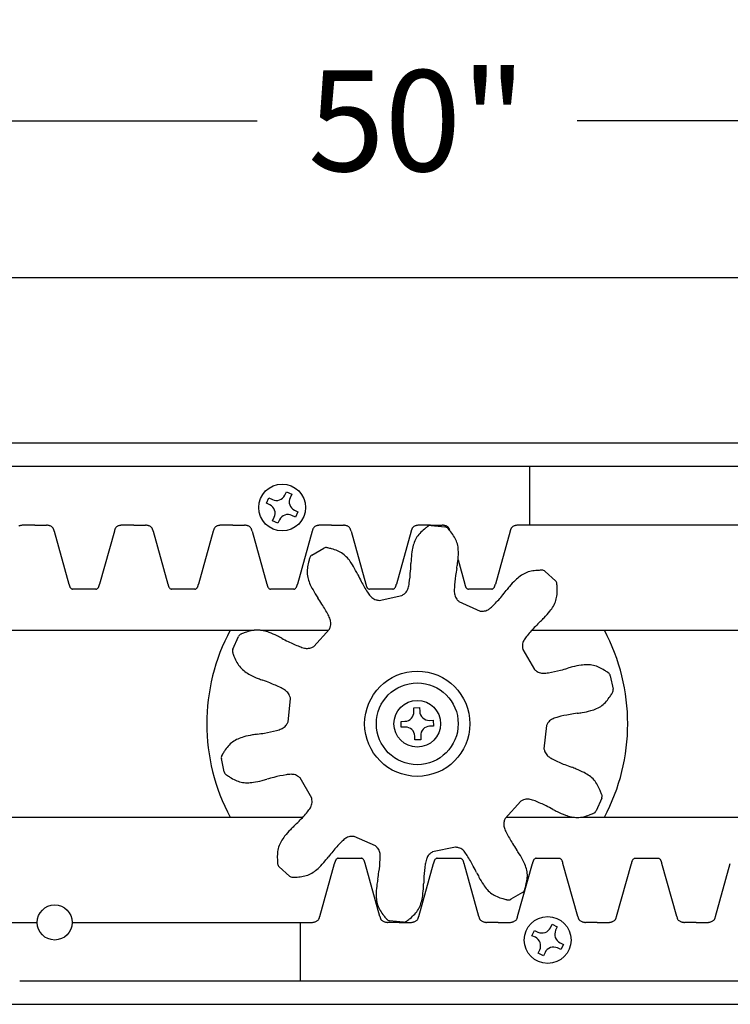
# Model space of a CAD drawing. Units: inches. Extents: x -17.7 to 45.9, y -0.8 to 31.6.
# Drawn here: x 7.2 to 11, y 26.3 to 31.6 of the extents above; entities that cross this region are included whole.
import ezdxf

# ---------------------------------------------------------------- set-up
doc = ezdxf.new("R2010")
doc.units = ezdxf.units.IN
doc.header["$MEASUREMENT"] = 0
doc.dimstyles.get("Standard").update_dxf_attribs({"dimscale": 3, "dimtxt": 0.18, "dimasz": 0.18, "dimexe": 0.18, "dimexo": 0.0625, "dimgap": 0.09, "dimtad": 0, "dimtih": 1, "dimtoh": 1, "dimdec": 4, "dimzin": 0, "dimdsep": 46, "dimlunit": 5, "dimtxsty": 'Standard', "dimblk": 'ARCHTICK', "dimcen": 0.09, "dimadec": 0, "dimazin": 0, "dimtfac": 1, "dimtdec": 4, "dimtofl": 0, "dimtmove": 0, "dimatfit": 3, "dimfxl": 1, "dimtolj": 1, "dimtzin": 0, "dimarcsym": 0})

# ---------------------------------------------------------------- blocks, each defined once
blk = doc.blocks.new('_ArchTick')
at = {"color": 0, "const_width": 0.15}
blk.add_lwpolyline([(-0.5, -0.5), (0.5, 0.5)], dxfattribs=at)
blk = doc.blocks.new('*D58')
at = {"color": 0, "lineweight": -2, "transparency": 16777216}
for p, q in [((-15.6338, 29.5066), (-15.6338, 31.5835)), ((34.3662, 29.5066), (34.3662, 31.5835)), ((-15.6338, 31.0435), (8.5112, 31.0435)), ((34.3662, 31.0435), (10.2212, 31.0435))]:
    blk.add_line(p, q, dxfattribs=at)
at = {"layer": 'Defpoints', "color": 0, "transparency": 16777216}
for p in [(34.3662, 31.0435), (-15.6338, 29.3191), (34.3662, 29.3191)]:
    blk.add_point(p, dxfattribs=at)
at = {"color": 0, "lineweight": -2, "transparency": 16777216, "xscale": 0.5400000000000001, "yscale": 0.5400000000000001, "zscale": 0.5400000000000001, "rotation": 180}
blk.add_blockref('_ArchTick', (-15.6338, 31.0435), dxfattribs=at)
at = {"color": 0, "lineweight": -2, "transparency": 16777216, "xscale": 0.5400000000000001, "yscale": 0.5400000000000001, "zscale": 0.5400000000000001}
blk.add_blockref('_ArchTick', (34.3662, 31.0435), dxfattribs=at)
at = {"color": 0, "transparency": 16777216, "insert": (9.3662, 31.0435), "char_height": 0.54, "attachment_point": 5}
blk.add_mtext('\\A1;50"', dxfattribs=at)
blk = doc.blocks.new('*D59')
at = {"color": 0, "lineweight": -2, "transparency": 16777216}
for p, q in [((-15.6338, 29.5066), (-15.6338, 30.7425)), ((11.7412, 29.5066), (11.7412, 30.7425)), ((-15.6338, 30.2025), (-3.1163, 30.2025)), ((11.7412, 30.2025), (-0.7763, 30.2025))]:
    blk.add_line(p, q, dxfattribs=at)
at = {"layer": 'Defpoints', "color": 0, "transparency": 16777216}
for p in [(-15.6338, 30.2025), (-15.6338, 29.3191), (11.7412, 29.3191)]:
    blk.add_point(p, dxfattribs=at)
at = {"color": 0, "lineweight": -2, "transparency": 16777216, "xscale": 0.5400000000000001, "yscale": 0.5400000000000001, "zscale": 0.5400000000000001, "rotation": 180}
blk.add_blockref('_ArchTick', (-15.6338, 30.2025), dxfattribs=at)
at = {"color": 0, "lineweight": -2, "transparency": 16777216, "xscale": 0.5400000000000001, "yscale": 0.5400000000000001, "zscale": 0.5400000000000001}
blk.add_blockref('_ArchTick', (11.7412, 30.2025), dxfattribs=at)
at = {"color": 0, "transparency": 16777216, "insert": (-1.9463, 30.2025), "char_height": 0.54, "attachment_point": 5}
blk.add_mtext('\\A1;27{\\H1.000000x;\\S3/8;}"', dxfattribs=at)

msp = doc.modelspace()

# ---------------------------------------------------------------- linework, layer by layer
for p, q in [((22.24123, 29.31915), (-3.50877, 29.31915)), ((11.74123, 29.19415), (-3.50877, 29.19415)), ((10.24123, 29.19415), (-3.50877, 29.19415)), ((9.96623, 29.19415), (9.96623, 28.88165)), ((8.65853, 29.0413), (8.66735, 29.0596)), ((8.66735, 29.0596), (8.6955, 29.04603)), ((8.55991, 28.99863), (8.57348, 29.02678)), ((8.57348, 29.02678), (8.59178, 29.01797)), ((8.6955, 29.04603), (8.68668, 29.02773)), ((8.57821, 28.98981), (8.55991, 28.99863)), ((8.71001, 28.96098), (8.72831, 28.95216)), ((8.59273, 28.90477), (8.60154, 28.92306)), ((8.62088, 28.8912), (8.59273, 28.90477)), ((8.6297, 28.9095), (8.62088, 28.8912)), ((8.71474, 28.92401), (8.69645, 28.93283)), ((8.72831, 28.95216), (8.71474, 28.92401)), ((7.322, 28.88165), (7.2595, 28.88165)), ((7.322, 28.88165), (7.3845, 28.88165)), ((7.42568, 28.84919), (7.50473, 28.56575)), ((7.74715, 28.84919), (7.66811, 28.56575)), ((7.85084, 28.88165), (7.78834, 28.88165)), ((7.85084, 28.88165), (7.91334, 28.88165)), ((7.95453, 28.84919), (8.03358, 28.56575)), ((8.276, 28.84919), (8.19695, 28.56575)), ((8.37969, 28.88165), (8.31719, 28.88165)), ((8.37969, 28.88165), (8.44219, 28.88165)), ((8.48338, 28.84919), (8.56242, 28.56575)), ((8.80485, 28.84919), (8.7258, 28.56575)), ((8.90854, 28.88165), (8.84604, 28.88165)), ((8.90854, 28.88165), (8.97104, 28.88165)), ((9.01222, 28.84919), (9.09127, 28.56575)), ((9.33369, 28.84919), (9.25465, 28.56575)), ((9.43738, 28.88165), (9.37488, 28.88165)), ((9.43738, 28.88165), (9.49988, 28.88165)), ((9.44067, 28.87968), (9.51391, 28.87198)), ((9.86254, 28.84919), (9.78349, 28.56575)), ((9.96623, 28.88165), (9.90373, 28.88165)), ((11.45998, 28.88165), (9.96623, 28.88165)), ((8.80309, 28.72089), (8.86687, 28.75771)), ((9.58398, 28.69532), (9.62012, 28.56575)), ((10.04981, 28.63338), (10.10454, 28.5841)), ((7.64892, 28.5379), (7.52392, 28.5379)), ((8.17777, 28.5379), (8.05277, 28.5379)), ((8.70661, 28.5379), (8.58161, 28.5379)), ((9.23546, 28.5379), (9.11046, 28.5379)), ((9.7643, 28.5379), (9.6393, 28.5379)), ((9.16215, 28.47863), (9.28442, 28.50462)), ((9.58876, 28.47263), (9.70296, 28.42179)), ((8.81349, 28.23273), (8.89714, 28.32562)), ((-3.50877, 28.31915), (8.49441, 28.31915)), ((8.38061, 28.21767), (8.41056, 28.28495)), ((8.52849, 28.31915), (8.89131, 28.31915)), ((9.97851, 28.31915), (22.24123, 28.31915)), ((9.93037, 28.21702), (9.99287, 28.10877)), ((10.39785, 28.07607), (10.41317, 28.00404)), ((8.67596, 27.82885), (8.68903, 27.95317)), ((9.34721, 27.9044), (9.37844, 27.90564)), ((9.34802, 27.8841), (9.34721, 27.9044)), ((9.37844, 27.90564), (9.37924, 27.88534)), ((9.27974, 27.83136), (9.30004, 27.83216)), ((9.28098, 27.80013), (9.27974, 27.83136)), ((9.30127, 27.80094), (9.28098, 27.80013)), ((9.43118, 27.83736), (9.45148, 27.83816)), ((9.45272, 27.80694), (9.43242, 27.80613)), ((9.45148, 27.83816), (9.45272, 27.80694)), ((10.05649, 27.80944), (10.04343, 27.68513)), ((9.35402, 27.73266), (9.35321, 27.75296)), ((9.38444, 27.75419), (9.38524, 27.7339)), ((9.38524, 27.7339), (9.35402, 27.73266)), ((8.3346, 27.56222), (8.31929, 27.63426)), ((8.80208, 27.42127), (8.73958, 27.52952)), ((9.91896, 27.40557), (9.83532, 27.31267)), ((10.35185, 27.42063), (10.32189, 27.35335)), ((-3.50877, 27.31915), (8.75394, 27.31915)), ((9.84115, 27.31915), (10.20397, 27.31915)), ((10.23805, 27.31915), (22.24123, 27.31915)), ((9.14369, 27.16566), (9.0295, 27.21651)), ((9.5703, 27.15967), (9.44803, 27.13368)), ((8.84492, 26.78911), (8.92396, 27.07255)), ((8.94315, 27.1004), (9.06815, 27.1004)), ((9.16639, 26.78911), (9.08734, 27.07255)), ((9.37376, 26.78911), (9.45281, 27.07255)), ((9.472, 27.1004), (9.597, 27.1004)), ((9.69523, 26.78911), (9.61618, 27.07255)), ((9.90261, 26.78911), (9.98165, 27.07255)), ((10.00084, 27.1004), (10.12584, 27.1004)), ((10.22408, 26.78911), (10.14503, 27.07255)), ((10.43145, 26.78911), (10.5105, 27.07255)), ((10.52969, 27.1004), (10.65469, 27.1004)), ((10.75292, 26.78911), (10.67388, 27.07255)), ((10.9603, 26.78911), (11.03935, 27.07255)), ((8.68264, 27.00492), (8.62791, 27.0542)), ((9.92937, 26.91741), (9.86559, 26.88058)), ((6.99123, 26.75665), (7.33498, 26.75665)), ((7.52248, 26.75665), (8.74123, 26.75665)), ((8.74123, 26.44415), (8.74123, 26.75665)), ((8.74123, 26.75665), (8.80373, 26.75665)), ((9.27007, 26.75665), (9.20757, 26.75665)), ((9.29179, 26.75862), (9.21854, 26.76632)), ((9.27007, 26.75665), (9.33257, 26.75665)), ((9.79892, 26.75665), (9.73642, 26.75665)), ((9.79892, 26.75665), (9.86142, 26.75665)), ((10.07776, 26.7288), (10.08658, 26.7471)), ((10.08658, 26.7471), (10.11473, 26.73353)), ((10.32777, 26.75665), (10.26527, 26.75665)), ((10.32777, 26.75665), (10.39027, 26.75665)), ((10.85661, 26.75665), (10.79411, 26.75665)), ((10.85661, 26.75665), (10.91911, 26.75665)), ((9.97914, 26.68613), (9.99271, 26.71428)), ((9.99271, 26.71428), (10.01101, 26.70547)), ((10.11473, 26.73353), (10.10591, 26.71523)), ((9.99744, 26.67731), (9.97914, 26.68613)), ((10.12924, 26.64848), (10.14754, 26.63966)), ((10.14754, 26.63966), (10.13397, 26.61151)), ((10.01196, 26.59227), (10.02078, 26.61056)), ((10.04011, 26.5787), (10.01196, 26.59227)), ((10.04893, 26.597), (10.04011, 26.5787)), ((10.13397, 26.61151), (10.11568, 26.62033)), ((7.24123, 26.44415), (22.24123, 26.44415)), ((8.74123, 26.44415), (22.24123, 26.44415)), ((-3.50877, 26.31915), (22.24123, 26.31915))]:
    msp.add_line(p, q)
for centre, radius in [((8.64411, 28.9754), 0.125), ((9.36623, 27.81915), 0.28125), ((9.36623, 27.81915), 0.21875), ((9.36623, 27.81915), 0.125), ((7.42873, 26.75665), 0.09375), ((10.06334, 26.6629), 0.125)]:
    msp.add_circle(centre, radius)
for centre, radius, start, end in [((8.61349, 29.06301), 0.05, 244.26817, 334.26817), ((8.73172, 29.00602), 0.05, 154.26817, 244.26817), ((8.5565, 28.94477), 0.05, 334.26817, 64.26817), ((8.67474, 28.88779), 0.05, 64.26817, 154.26817), ((7.25759, 28.8283), 0.05172, 106.82889, 114.74173), ((7.26905, 28.79118), 0.09058, 103.4066, 106.96664), ((7.28665, 28.71642), 0.16738, 101.34954, 103.33473), ((7.34304, 28.43576), 0.45365, 100.61191, 101.35584), ((7.30095, 28.43576), 0.45365, 78.64416, 79.38809), ((7.35734, 28.71642), 0.16738, 76.66527, 78.65046), ((7.37494, 28.79118), 0.09058, 73.03336, 76.5934), ((7.3864, 28.8283), 0.05172, 65.25827, 73.17111), ((7.39483, 28.84653), 0.03164, 53.13212, 65.31422), ((7.40018, 28.8537), 0.0227, 30.28997, 53.07301), ((7.391, 28.84821), 0.0334, 23.11792, 30.47098), ((7.37399, 28.84079), 0.05195, 19.36045, 23.28131), ((7.34349, 28.83005), 0.08429, 16.89622, 19.37653), ((7.21984, 28.79265), 0.21346, 15.35898, 16.85576), ((7.953, 28.79265), 0.21346, 163.14424, 164.64102), ((7.82935, 28.83005), 0.08429, 160.62347, 163.10378), ((7.79885, 28.84079), 0.05195, 156.71869, 160.63955), ((7.78184, 28.84821), 0.0334, 149.52902, 156.88208), ((7.77266, 28.8537), 0.0227, 126.92699, 149.71003), ((7.77801, 28.84653), 0.03164, 114.68578, 126.86788), ((7.78644, 28.8283), 0.05172, 106.82889, 114.74173), ((7.7979, 28.79118), 0.09058, 103.4066, 106.96664), ((7.8155, 28.71642), 0.16738, 101.34954, 103.33473), ((7.87188, 28.43576), 0.45365, 100.61191, 101.35584), ((7.8298, 28.43576), 0.45365, 78.64416, 79.38809), ((7.88619, 28.71642), 0.16738, 76.66527, 78.65046), ((7.90379, 28.79118), 0.09058, 73.03336, 76.5934), ((7.91525, 28.8283), 0.05172, 65.25827, 73.17111), ((7.92368, 28.84653), 0.03164, 53.13212, 65.31422), ((7.92903, 28.8537), 0.0227, 30.28997, 53.07301), ((7.91984, 28.84821), 0.0334, 23.11792, 30.47098), ((7.90284, 28.84079), 0.05195, 19.36045, 23.28131), ((7.87233, 28.83005), 0.08429, 16.89622, 19.37653), ((7.74869, 28.79265), 0.21346, 15.35898, 16.85576), ((8.48184, 28.79265), 0.21346, 163.14424, 164.64102), ((8.3582, 28.83005), 0.08429, 160.62347, 163.10378), ((8.32769, 28.84079), 0.05195, 156.71869, 160.63955), ((8.31069, 28.84821), 0.0334, 149.52902, 156.88208), ((8.3015, 28.8537), 0.0227, 126.92699, 149.71003), ((8.30685, 28.84653), 0.03164, 114.68578, 126.86788), ((8.31529, 28.8283), 0.05172, 106.82889, 114.74173), ((8.32674, 28.79118), 0.09058, 103.4066, 106.96664), ((8.34435, 28.71642), 0.16738, 101.34954, 103.33473), ((8.40073, 28.43576), 0.45365, 100.61191, 101.35584), ((8.35865, 28.43576), 0.45365, 78.64416, 79.38809), ((8.41503, 28.71642), 0.16738, 76.66527, 78.65046), ((8.43264, 28.79118), 0.09058, 73.03336, 76.5934), ((8.44409, 28.8283), 0.05172, 65.25827, 73.17111), ((8.45252, 28.84653), 0.03164, 53.13212, 65.31422), ((8.45787, 28.8537), 0.0227, 30.28997, 53.07301), ((8.44869, 28.84821), 0.0334, 23.11792, 30.47098), ((8.43169, 28.84079), 0.05195, 19.36045, 23.28131), ((8.40118, 28.83005), 0.08429, 16.89622, 19.37653), ((8.27754, 28.79265), 0.21346, 15.35898, 16.85576), ((9.01069, 28.79265), 0.21346, 163.14424, 164.64102), ((8.88704, 28.83005), 0.08429, 160.62347, 163.10378), ((8.85654, 28.84079), 0.05195, 156.71869, 160.63955), ((8.83954, 28.84821), 0.0334, 149.52902, 156.88208), ((8.83035, 28.8537), 0.0227, 126.92699, 149.71003), ((8.8357, 28.84653), 0.03164, 114.68578, 126.86788), ((8.84413, 28.8283), 0.05172, 106.82889, 114.74173), ((8.85559, 28.79118), 0.09058, 103.4066, 106.96664), ((8.87319, 28.71642), 0.16738, 101.34954, 103.33473), ((8.92958, 28.43576), 0.45365, 100.61191, 101.35584), ((8.88749, 28.43576), 0.45365, 78.64416, 79.38809), ((8.94388, 28.71642), 0.16738, 76.66527, 78.65046), ((8.96148, 28.79118), 0.09058, 73.03336, 76.5934), ((8.97294, 28.8283), 0.05172, 65.25827, 73.17111), ((8.98137, 28.84653), 0.03164, 53.13212, 65.31422), ((8.98672, 28.8537), 0.0227, 30.28997, 53.07301), ((8.97753, 28.84821), 0.0334, 23.11792, 30.47098), ((8.96053, 28.84079), 0.05195, 19.36045, 23.28131), ((8.93003, 28.83005), 0.08429, 16.89622, 19.37653), ((8.80638, 28.79265), 0.21346, 15.35898, 16.85576), ((9.53953, 28.79265), 0.21346, 163.14424, 164.64102), ((9.41589, 28.83005), 0.08429, 160.62347, 163.10378), ((9.38538, 28.84079), 0.05195, 156.71869, 160.63955), ((9.36838, 28.84821), 0.0334, 149.52902, 156.88208), ((9.3592, 28.8537), 0.0227, 126.92699, 149.71003), ((9.36455, 28.84653), 0.03164, 114.68578, 126.86788), ((9.37298, 28.8283), 0.05172, 106.82889, 114.74173), ((9.38443, 28.79118), 0.09058, 103.4066, 106.96664), ((9.40204, 28.71642), 0.16738, 101.34954, 103.33473), ((9.45842, 28.43576), 0.45365, 100.61191, 101.35584), ((9.57148, 28.65663), 0.26306, 129.51609, 136.75473), ((9.77953, 28.41126), 0.58475, 127.95242, 129.94515), ((10.09278, 28.01911), 1.08663, 128.07683, 128.25978), ((9.43805, 28.85481), 0.025, 84, 128.07683), ((9.41634, 28.43576), 0.45365, 78.64416, 79.38809), ((9.47272, 28.71642), 0.16738, 76.66527, 78.65046), ((9.49033, 28.79118), 0.09058, 73.03336, 76.5934), ((9.5113, 28.84712), 0.025, 39.92317, 84), ((9.50178, 28.8283), 0.05172, 65.25827, 73.17111), ((9.51022, 28.84653), 0.03164, 53.13212, 65.31422), ((9.51557, 28.8537), 0.0227, 30.28997, 53.07301), ((8.69713, 28.1658), 1.08663, 39.74022, 39.92317), ((9.08506, 28.48425), 0.58475, 38.05485, 40.04758), ((9.50638, 28.84821), 0.0334, 23.11792, 30.47098), ((9.48938, 28.84079), 0.05195, 19.36045, 23.28131), ((9.45887, 28.83005), 0.08429, 16.89622, 19.37653), ((9.33523, 28.79265), 0.21346, 15.83218, 16.85576), ((10.06838, 28.79265), 0.21346, 163.14424, 164.64102), ((9.94474, 28.83005), 0.08429, 160.62347, 163.10378), ((9.91423, 28.84079), 0.05195, 156.71869, 160.63955), ((9.89723, 28.84821), 0.0334, 149.52902, 156.88208), ((9.88804, 28.8537), 0.0227, 126.92699, 149.71003), ((9.89339, 28.84653), 0.03164, 114.68578, 126.86788), ((9.90182, 28.8283), 0.05172, 106.82889, 114.74173), ((9.91328, 28.79118), 0.09058, 103.4066, 106.96664), ((9.93088, 28.71642), 0.16738, 101.34954, 103.33473), ((9.98727, 28.43576), 0.45365, 100.61191, 101.35584), ((9.49295, 28.73434), 0.15324, 149.95836, 162.18482), ((9.48732, 28.73511), 0.14799, 136.56329, 149.12164), ((9.33958, 28.681), 0.26306, 31.24527, 38.48391), ((9.43822, 28.74027), 0.14799, 18.87836, 31.43671), ((8.87937, 28.73606), 0.025, 75.92317, 120), ((8.62115, 27.70631), 1.08663, 75.74022, 75.92317), ((8.74782, 28.19197), 0.58475, 74.05485, 76.04758), ((8.83809, 28.50074), 0.26306, 67.24527, 74.48391), ((9.77633, 28.67506), 0.44336, 170.4413, 176.51956), ((9.57513, 28.70832), 0.23943, 162.27141, 170.29402), ((9.43255, 28.74069), 0.15324, 5.81518, 18.04164), ((9.34676, 28.73232), 0.23943, 357.70598, 5.72859), ((9.35256, 28.54111), 0.58475, 163.95242, 165.94515), ((9.83648, 28.40798), 1.08663, 164.07683, 164.25978), ((8.81559, 28.69924), 0.025, 120, 164.07683), ((8.88305, 28.60667), 0.14799, 54.87836, 67.43671), ((8.87821, 28.60367), 0.15324, 41.81518, 54.04164), ((8.81373, 28.54648), 0.23943, 33.70598, 41.72859), ((10.51501, 28.62339), 1.18383, 176.1937, 177.47415), ((9.14304, 28.74162), 0.44336, 351.48044, 357.5587), ((8.9258, 28.63135), 0.14799, 172.56329, 185.12164), ((9.04002, 28.61733), 0.26306, 165.51609, 172.75473), ((8.64345, 28.43426), 0.44336, 27.48044, 33.5587), ((7.98965, 28.08661), 1.18383, 26.52585, 27.8063), ((7.51554, 28.74709), 1.81819, 356.50828, 357.74532), ((11.3694, 28.34203), 1.81819, 170.25468, 171.49172), ((8.40976, 28.84466), 1.18383, 350.52585, 351.8063), ((10.02454, 28.37604), 0.26306, 93.51609, 100.75473), ((10.04863, 28.05524), 0.58475, 91.95242, 93.94515), ((10.07156, 27.55387), 1.08663, 92.07683, 92.25978), ((10.03309, 28.6148), 0.025, 48, 92.07683), ((8.93081, 28.63404), 0.15324, 185.95836, 198.18482), ((9.01259, 28.66129), 0.23943, 198.27141, 206.29402), ((10.67948, 29.4196), 1.81819, 206.25468, 207.49172), ((8.60676, 28.68147), 0.725, 351.20255, 356.43212), ((10.28838, 28.50472), 0.725, 171.56788, 176.79745), ((10.2011, 28.27054), 0.44336, 134.4413, 140.51956), ((10.05787, 28.41571), 0.23943, 126.27141, 134.29402), ((10.00669, 28.48507), 0.15324, 113.95836, 126.18482), ((10.00258, 28.489), 0.14799, 100.56329, 113.12164), ((7.82015, 28.64676), 0.32566, 194.40406, 194.82901), ((7.67473, 28.60768), 0.17508, 194.64707, 195.82521), ((7.59451, 28.58483), 0.09167, 195.75812, 197.97288), ((7.56319, 28.57459), 0.05872, 197.89252, 201.26756), ((7.54661, 28.56806), 0.04089, 201.17248, 205.87457), ((7.53489, 28.5622), 0.02779, 205.55394, 216.61288), ((7.52772, 28.5568), 0.01882, 216.42066, 243.63738), ((7.53897, 28.57851), 0.04327, 243.05333, 246.7021), ((7.57846, 28.66987), 0.14279, 246.64905, 247.54637), ((7.59438, 28.66987), 0.14279, 292.45363, 293.35095), ((7.63387, 28.57851), 0.04327, 293.2979, 296.94667), ((7.64512, 28.5568), 0.01882, 296.36262, 323.57934), ((7.63795, 28.5622), 0.02779, 323.38712, 334.44606), ((7.62623, 28.56806), 0.04089, 334.12543, 338.82752), ((7.60965, 28.57459), 0.05872, 338.73244, 342.10748), ((7.57833, 28.58483), 0.09167, 342.02712, 344.24188), ((7.49811, 28.60768), 0.17508, 344.17479, 345.35293), ((7.35269, 28.64676), 0.32566, 345.17099, 345.59594), ((8.349, 28.64676), 0.32566, 194.40406, 194.82901), ((8.20358, 28.60768), 0.17508, 194.64707, 195.82521), ((8.12335, 28.58483), 0.09167, 195.75812, 197.97288), ((8.09204, 28.57459), 0.05872, 197.89252, 201.26756), ((8.07545, 28.56806), 0.04089, 201.17248, 205.87457), ((8.06373, 28.5622), 0.02779, 205.55394, 216.61288), ((8.05657, 28.5568), 0.01882, 216.42066, 243.63738), ((8.06782, 28.57851), 0.04327, 243.05333, 246.7021), ((8.1073, 28.66987), 0.14279, 246.64905, 247.54637), ((8.12323, 28.66987), 0.14279, 292.45363, 293.35095), ((8.16271, 28.57851), 0.04327, 293.2979, 296.94667), ((8.17396, 28.5568), 0.01882, 296.36262, 323.57934), ((8.1668, 28.5622), 0.02779, 323.38712, 334.44606), ((8.15508, 28.56806), 0.04089, 334.12543, 338.82752), ((8.13849, 28.57459), 0.05872, 338.73244, 342.10748), ((8.10718, 28.58483), 0.09167, 342.02712, 344.24188), ((8.02695, 28.60768), 0.17508, 344.17479, 345.35293), ((7.88153, 28.64676), 0.32566, 345.17099, 345.59594), ((8.87784, 28.64676), 0.32566, 194.40406, 194.82901), ((8.73243, 28.60768), 0.17508, 194.64707, 195.82521), ((8.6522, 28.58483), 0.09167, 195.75812, 197.97288), ((8.62088, 28.57459), 0.05872, 197.89252, 201.26756), ((8.6043, 28.56806), 0.04089, 201.17248, 205.87457), ((8.59258, 28.5622), 0.02779, 205.55394, 216.61288), ((8.58541, 28.5568), 0.01882, 216.42066, 243.63738), ((8.59666, 28.57851), 0.04327, 243.05333, 246.7021), ((8.63615, 28.66987), 0.14279, 246.64905, 247.54637), ((8.65207, 28.66987), 0.14279, 292.45363, 293.35095), ((8.69156, 28.57851), 0.04327, 293.2979, 296.94667), ((8.70281, 28.5568), 0.01882, 296.36262, 323.57934), ((8.69564, 28.5622), 0.02779, 323.38712, 334.44606), ((8.68393, 28.56806), 0.04089, 334.12543, 338.82752), ((8.66734, 28.57459), 0.05872, 338.73244, 342.10748), ((8.63602, 28.58483), 0.09167, 342.02712, 344.24188), ((8.5558, 28.60768), 0.17508, 344.17479, 345.35293), ((8.41038, 28.64676), 0.32566, 345.17099, 345.59594), ((9.19492, 28.75265), 0.44336, 206.4413, 212.51956), ((9.7093, 28.91582), 0.725, 207.56788, 212.79745), ((9.40669, 28.64676), 0.32566, 194.40406, 194.82901), ((9.26127, 28.60768), 0.17508, 194.64707, 195.82521), ((9.18105, 28.58483), 0.09167, 195.75812, 197.97288), ((9.14973, 28.57459), 0.05872, 197.89252, 201.26756), ((9.13314, 28.56806), 0.04089, 201.17248, 205.87457), ((9.12143, 28.5622), 0.02779, 205.55394, 216.61288), ((9.11426, 28.5568), 0.01882, 216.42066, 243.63738), ((9.12551, 28.57851), 0.04327, 243.05333, 246.7021), ((9.165, 28.66987), 0.14279, 246.64905, 247.54637), ((9.18092, 28.66987), 0.14279, 292.45363, 293.35095), ((9.22041, 28.57851), 0.04327, 293.2979, 296.94667), ((9.23166, 28.5568), 0.01882, 296.36262, 323.57934), ((9.22449, 28.5622), 0.02779, 323.38712, 334.44606), ((9.21277, 28.56806), 0.04089, 334.12543, 338.82752), ((9.19619, 28.57459), 0.05872, 338.73244, 342.10748), ((9.16487, 28.58483), 0.09167, 342.02712, 344.24188), ((9.08464, 28.60768), 0.17508, 344.17479, 345.35293), ((8.93923, 28.64676), 0.32566, 345.17099, 345.59594), ((9.26506, 28.55646), 0.05344, 308.10476, 335.86169), ((9.24171, 28.56788), 0.07942, 335.23315, 342.39575), ((9.1952, 28.58255), 0.12819, 342.43371, 348.51353), ((9.05587, 28.61106), 0.27041, 348.4719, 351.3913), ((9.83445, 28.52923), 0.27041, 176.6087, 179.5281), ((9.93554, 28.64676), 0.32566, 194.40406, 194.82901), ((9.79012, 28.60768), 0.17508, 194.64707, 195.82521), ((9.70989, 28.58483), 0.09167, 195.75812, 197.97288), ((9.67858, 28.57459), 0.05872, 197.89252, 201.26756), ((9.66199, 28.56806), 0.04089, 201.17248, 205.87457), ((9.65027, 28.5622), 0.02779, 205.55394, 216.61288), ((9.64311, 28.5568), 0.01882, 216.42066, 243.63738), ((9.65436, 28.57851), 0.04327, 243.05333, 246.7021), ((9.69384, 28.66987), 0.14279, 246.64905, 247.54637), ((9.70977, 28.66987), 0.14279, 292.45363, 293.35095), ((9.74925, 28.57851), 0.04327, 293.2979, 296.94667), ((9.7605, 28.5568), 0.01882, 296.36262, 323.57934), ((9.75334, 28.5622), 0.02779, 323.38712, 334.44606), ((9.74162, 28.56806), 0.04089, 334.12543, 338.82752), ((9.72503, 28.57459), 0.05872, 338.73244, 342.10748), ((9.69372, 28.58483), 0.09167, 342.02712, 344.24188), ((9.61349, 28.60768), 0.17508, 344.17479, 345.35293), ((9.46807, 28.64676), 0.32566, 345.17099, 345.59594), ((10.76833, 27.79455), 1.18383, 140.1937, 141.47415), ((10.08782, 28.56552), 0.025, 3.92317, 48), ((9.02867, 28.49289), 1.08663, 3.74022, 3.92317), ((9.5297, 28.5225), 0.58475, 2.05485, 4.04758), ((9.85126, 28.53206), 0.26306, 355.24527, 2.48391), ((9.82289, 29.14503), 1.18383, 212.1937, 213.47415), ((7.32356, 27.48206), 1.81819, 32.50828, 33.74532), ((9.32765, 28.66883), 0.27041, 212.6087, 215.5281), ((9.21197, 28.58611), 0.12819, 215.48647, 221.56629), ((9.17544, 28.55379), 0.07942, 221.60425, 228.76685), ((9.15876, 28.53387), 0.05344, 228.13831, 255.89524), ((9.19323, 28.66954), 0.19342, 255.78487, 260.75468), ((9.17839, 28.66638), 0.19342, 303.24532, 308.21513), ((9.69224, 28.53031), 0.12819, 179.48647, 185.56629), ((9.64369, 28.52563), 0.07942, 185.60425, 192.76685), ((9.61848, 28.51932), 0.05344, 192.13831, 219.89524), ((9.72611, 28.60881), 0.19342, 219.78487, 224.75468), ((9.25867, 28.96318), 0.725, 315.20255, 320.43212), ((8.41442, 29.65767), 1.81819, 320.50828, 321.74532), ((9.96589, 28.52203), 0.14799, 342.87836, 355.43671), ((8.24495, 28.07038), 0.725, 27.20255, 32.43212), ((9.71776, 28.47511), 0.05344, 272.10476, 299.86169), ((9.70559, 28.49807), 0.07942, 299.23315, 306.39575), ((9.67658, 28.53728), 0.12819, 306.43371, 312.51353), ((9.58062, 28.64224), 0.27041, 312.4719, 315.3913), ((9.88723, 28.56936), 0.23943, 321.70598, 329.72859), ((9.96155, 28.52571), 0.15324, 329.81518, 342.04164), ((8.64967, 28.2774), 0.27041, 24.4719, 27.3913), ((8.77915, 28.33623), 0.12819, 18.43371, 24.51353), ((8.8254, 28.3517), 0.07942, 11.23315, 18.39575), ((9.71225, 28.61498), 0.19342, 267.24532, 272.21513), ((9.19521, 29.211), 1.18383, 314.52585, 315.8063), ((9.72788, 28.69663), 0.44336, 315.48044, 321.5587), ((8.71627, 28.39416), 0.19342, 339.24532, 344.21513), ((8.851, 28.35618), 0.05344, 344.10476, 11.86169), ((10.51524, 27.83176), 0.725, 135.56788, 140.79745), ((11.29417, 27.06474), 1.81819, 134.25468, 135.49172), ((9.30373, 27.81915), 1.0625, 151.92751, 208.07249), ((8.4334, 28.27478), 0.025, 111.92317, 156), ((8.82978, 27.28992), 1.08663, 111.74022, 111.92317), ((8.64679, 27.75727), 0.58475, 110.05485, 112.04758), ((8.53832, 28.06014), 0.26306, 103.24527, 110.48391), ((8.51244, 28.17226), 0.14799, 90.87836, 103.43671), ((8.51028, 28.167), 0.15324, 77.81518, 90.04164), ((8.49174, 28.08282), 0.23943, 69.70598, 77.72859), ((8.41994, 27.89194), 0.44336, 63.48044, 69.5587), ((8.09535, 27.2264), 1.18383, 62.52585, 63.8063), ((9.48795, 29.88586), 1.81819, 242.25468, 243.49172), ((10.04799, 28.20287), 0.12819, 143.48647, 149.56629), ((10.1624, 28.1184), 0.27041, 140.6087, 143.5281), ((9.42873, 27.81915), 1.0625, 331.92751, 28.07249), ((8.40345, 28.2075), 0.025, 156, 200.07683), ((8.99917, 28.90803), 0.725, 243.56788, 248.79745), ((8.83559, 28.48388), 0.27041, 248.6087, 251.5281), ((8.79062, 28.34896), 0.12819, 251.48647, 257.56629), ((8.78006, 28.30135), 0.07942, 257.60425, 264.76685), ((8.77828, 28.27542), 0.05344, 264.13831, 291.89524), ((8.72642, 28.40544), 0.19342, 291.78487, 296.75468), ((9.98185, 28.23733), 0.05344, 156.13831, 183.89524), ((10.12153, 28.24646), 0.19342, 183.78487, 188.75468), ((10.00596, 28.22762), 0.07942, 149.60425, 156.76685), ((9.40057, 28.57193), 1.08663, 200.07683, 200.25978), ((8.93081, 28.3952), 0.58475, 199.95242, 201.94515), ((8.63316, 28.27315), 0.26306, 201.51609, 208.75473), ((8.53252, 28.21736), 0.14799, 208.56329, 221.12164), ((8.53499, 28.22248), 0.15324, 221.95836, 234.18482), ((9.67686, 29.866), 1.81819, 284.50828, 285.74532), ((10.4861, 26.97512), 1.18383, 104.1937, 105.47415), ((10.30697, 27.69361), 0.44336, 98.4413, 104.51956), ((10.27643, 27.89524), 0.23943, 90.27141, 98.29402), ((10.27579, 27.98143), 0.15324, 77.95836, 90.18482), ((10.27477, 27.98703), 0.14799, 64.56329, 77.12164), ((10.22614, 27.88274), 0.26306, 57.51609, 64.75473), ((8.58513, 28.29259), 0.23943, 234.27141, 242.29402), ((8.67894, 28.47367), 0.44336, 242.4413, 248.51956), ((8.95634, 29.16023), 1.18383, 248.1937, 249.47415), ((10.11395, 28.25961), 0.19342, 231.24532, 236.21513), ((10.03619, 28.14321), 0.05344, 236.10476, 263.86169), ((10.03984, 28.16894), 0.07942, 263.23315, 270.39575), ((10.03942, 28.21771), 0.12819, 270.43371, 276.51353), ((10.02348, 28.35903), 0.27041, 276.4719, 279.3913), ((9.95166, 28.80792), 0.725, 279.20255, 284.43212), ((10.05708, 27.60905), 0.58475, 55.95242, 57.94515), ((9.78092, 27.18995), 1.08663, 56.07683, 56.25978), ((10.3734, 28.07088), 0.025, 12, 56.07683), ((7.91181, 26.34579), 1.81819, 68.50828, 69.74532), ((8.31142, 27.36333), 0.725, 63.20255, 68.43212), ((8.51717, 27.7687), 0.27041, 60.4719, 63.3913), ((8.58734, 27.8924), 0.12819, 54.43371, 60.51353), ((8.61566, 27.9321), 0.07942, 47.23315, 54.39575), ((8.63374, 27.95078), 0.05344, 20.10476, 47.86169), ((8.50242, 27.90231), 0.19342, 15.24532, 20.21513), ((10.17766, 28.11081), 0.26306, 319.24527, 326.48391), ((9.9119, 28.29208), 0.58475, 326.05485, 328.04758), ((9.48915, 28.56262), 1.08663, 327.74022, 327.92317), ((10.38871, 27.99884), 0.025, 327.92317, 12), ((10.26316, 28.04085), 0.15324, 293.81518, 306.04164), ((10.26451, 28.03532), 0.14799, 306.87836, 319.43671), ((9.29806, 27.88212), 0.05, 272.26817, 2.26817), ((9.4292, 27.88732), 0.05, 182.26817, 272.26817), ((10.14332, 27.72885), 0.12819, 107.48647, 113.56629), ((10.18625, 27.59327), 0.27041, 104.6087, 107.5281), ((10.30321, 27.15398), 0.725, 99.56788, 104.79745), ((10.48253, 26.0756), 1.81819, 98.25468, 99.49172), ((10.04598, 29.0457), 1.18383, 278.52585, 279.8063), ((10.17458, 28.31647), 0.44336, 279.48044, 285.5587), ((10.22869, 28.11985), 0.23943, 285.70598, 293.72859), ((8.60858, 27.86472), 0.07942, 293.60425, 300.76685), ((8.62238, 27.84269), 0.05344, 300.13831, 327.89524), ((8.504, 27.9174), 0.19342, 327.78487, 332.75468), ((9.30325, 27.75098), 0.05, 2.26817, 92.26817), ((9.4344, 27.75617), 0.05, 92.26817, 182.26817), ((10.22845, 27.7209), 0.19342, 147.78487, 152.75468), ((10.11008, 27.79561), 0.05344, 120.13831, 147.89524), ((10.12387, 27.77358), 0.07942, 113.60425, 120.76685), ((8.50377, 27.51845), 0.23943, 105.70598, 113.72859), ((8.55787, 27.32183), 0.44336, 99.48044, 105.5587), ((8.68648, 26.5926), 1.18383, 98.52585, 99.8063), ((8.24992, 29.5627), 1.81819, 278.25468, 279.49172), ((8.42924, 28.48432), 0.725, 279.56788, 284.79745), ((8.54621, 28.04503), 0.27041, 284.6087, 287.5281), ((8.58913, 27.90944), 0.12819, 287.48647, 293.56629), ((8.55479, 27.52748), 0.26306, 139.24527, 146.48391), ((8.46794, 27.60298), 0.14799, 126.87836, 139.43671), ((8.46929, 27.59745), 0.15324, 113.81518, 126.04164), ((8.34374, 27.63946), 0.025, 147.92317, 192), ((9.2433, 27.07567), 1.08663, 147.74022, 147.92317), ((8.82056, 27.34621), 0.58475, 146.05485, 148.04758), ((10.23004, 27.73599), 0.19342, 195.24532, 200.21513), ((10.09872, 27.68752), 0.05344, 200.10476, 227.86169), ((10.11679, 27.7062), 0.07942, 227.23315, 234.39575), ((10.14512, 27.7459), 0.12819, 234.43371, 240.51353), ((10.21529, 27.8696), 0.27041, 240.4719, 243.3913), ((10.42103, 28.27497), 0.725, 243.20255, 248.43212), ((10.82064, 29.2925), 1.81819, 248.50828, 249.74532), ((9.77611, 26.47807), 1.18383, 68.1937, 69.47415), ((8.35906, 27.56742), 0.025, 192, 236.07683), ((8.95153, 28.44835), 1.08663, 236.07683, 236.25978), ((8.67538, 28.02925), 0.58475, 235.95242, 237.94515), ((8.50631, 27.75556), 0.26306, 237.51609, 244.75473), ((8.7808, 26.83038), 0.725, 99.20255, 104.43212), ((8.70898, 27.27927), 0.27041, 96.4719, 99.3913), ((8.69304, 27.42059), 0.12819, 90.43371, 96.51353), ((8.69262, 27.46936), 0.07942, 83.23315, 90.39575), ((8.69626, 27.49509), 0.05344, 56.10476, 83.86169), ((8.61851, 27.37869), 0.19342, 51.24532, 56.21513), ((10.05352, 27.16463), 0.44336, 62.4413, 68.51956), ((10.14732, 27.34571), 0.23943, 54.27141, 62.29402), ((10.19747, 27.41581), 0.15324, 41.95836, 54.18482), ((8.45768, 27.65126), 0.14799, 244.56329, 257.12164), ((8.45667, 27.65686), 0.15324, 257.95836, 270.18482), ((8.45603, 27.74306), 0.23943, 270.27141, 278.29402), ((8.42548, 27.94469), 0.44336, 278.4413, 284.51956), ((8.24636, 28.66318), 1.18383, 284.1937, 285.47415), ((9.0556, 25.7723), 1.81819, 104.50828, 105.74532), ((10.19994, 27.42094), 0.14799, 28.56329, 41.12164), ((10.09929, 27.36515), 0.26306, 21.51609, 28.75473), ((9.80164, 27.2431), 0.58475, 19.95242, 21.94515), ((9.33189, 27.06636), 1.08663, 20.07683, 20.25978), ((10.32901, 27.4308), 0.025, 336, 20.07683), ((8.7265, 27.41068), 0.07942, 329.60425, 336.76685), ((8.7506, 27.40097), 0.05344, 336.13831, 3.89524), ((8.61092, 27.39183), 0.19342, 3.78487, 8.75468), ((10.00603, 27.23286), 0.19342, 111.78487, 116.75468), ((9.95418, 27.36288), 0.05344, 84.13831, 111.89524), ((9.95239, 27.33695), 0.07942, 77.60425, 84.76685), ((9.94184, 27.28933), 0.12819, 71.48647, 77.56629), ((9.89687, 27.15441), 0.27041, 68.6087, 71.5281), ((9.73329, 26.73027), 0.725, 63.56788, 68.79745), ((9.24451, 25.75244), 1.81819, 62.25468, 63.49172), ((8.21722, 27.80654), 0.725, 315.56788, 320.79745), ((8.57005, 27.51989), 0.27041, 320.6087, 323.5281), ((8.68447, 27.43543), 0.12819, 323.48647, 329.56629), ((10.63711, 28.4119), 1.18383, 242.52585, 243.8063), ((10.31252, 27.74635), 0.44336, 243.48044, 249.5587), ((10.24072, 27.55548), 0.23943, 249.70598, 257.72859), ((10.19413, 27.57816), 0.26306, 283.24527, 290.48391), ((10.08567, 27.88102), 0.58475, 290.05485, 292.04758), ((9.90268, 28.34838), 1.08663, 291.74022, 291.92317), ((10.29905, 27.36352), 0.025, 291.92317, 336), ((9.53725, 26.4273), 1.18383, 134.52585, 135.8063), ((7.43829, 28.57356), 1.81819, 314.25468, 315.49172), ((9.88146, 27.28211), 0.05344, 164.10476, 191.86169), ((9.90705, 27.2866), 0.07942, 191.23315, 198.39575), ((10.01619, 27.24413), 0.19342, 159.24532, 164.21513), ((10.22217, 27.4713), 0.15324, 257.81518, 270.04164), ((10.22001, 27.46604), 0.14799, 270.87836, 283.43671), ((8.84523, 27.06894), 0.23943, 141.70598, 149.72859), ((9.00457, 26.94167), 0.44336, 135.48044, 141.5587), ((9.95331, 27.30207), 0.12819, 198.43371, 204.51353), ((10.08279, 27.3609), 0.27041, 204.4719, 207.3913), ((10.48751, 27.56792), 0.725, 207.20255, 212.43212), ((8.7709, 27.11259), 0.15324, 149.81518, 162.04164), ((9.47379, 26.67511), 0.725, 135.20255, 140.43212), ((9.15184, 26.99605), 0.27041, 132.4719, 135.3913), ((9.05588, 27.10102), 0.12819, 126.43371, 132.51353), ((9.02687, 27.14022), 0.07942, 119.23315, 126.39575), ((9.01469, 27.16318), 0.05344, 92.10476, 119.86169), ((9.0202, 27.02331), 0.19342, 87.24532, 92.21513), ((9.00634, 27.02948), 0.19342, 39.78487, 44.75468), ((11.40889, 28.15623), 1.81819, 212.50828, 213.74532), ((8.8812, 27.10623), 0.26306, 175.24527, 182.48391), ((8.76656, 27.11627), 0.14799, 162.87836, 175.43671), ((10.31803, 25.98063), 1.81819, 140.50828, 141.74532), ((9.11397, 27.11898), 0.05344, 12.13831, 39.89524), ((9.08877, 27.11267), 0.07942, 5.60425, 12.76685), ((9.04022, 27.10799), 0.12819, 359.48647, 5.56629), ((9.4674, 27.08183), 0.05344, 128.10476, 155.86169), ((9.55407, 26.97192), 0.19342, 123.24532, 128.21513), ((9.53923, 26.96876), 0.19342, 75.78487, 80.75468), ((9.5737, 27.10443), 0.05344, 48.13831, 75.89524), ((9.55702, 27.0845), 0.07942, 41.60425, 48.76685), ((9.52049, 27.05218), 0.12819, 35.48647, 41.56629), ((9.4048, 26.96946), 0.27041, 32.6087, 35.5281), ((9.02316, 26.72248), 0.725, 27.56788, 32.79745), ((8.90956, 26.49327), 1.18383, 32.1937, 33.47415), ((9.53754, 26.88565), 0.44336, 26.4413, 32.51956), ((9.20276, 27.1158), 0.58475, 182.05485, 184.04758), ((9.70378, 27.14541), 1.08663, 183.74022, 183.92317), ((8.64464, 27.07278), 0.025, 183.92317, 228), ((8.53136, 27.36775), 0.44336, 314.4413, 320.51956), ((7.96413, 27.84374), 1.18383, 320.1937, 321.47415), ((9.23938, 26.99154), 0.32566, 165.17099, 165.59594), ((9.09396, 27.03061), 0.17508, 164.17479, 165.35293), ((9.01374, 27.05346), 0.09167, 162.02712, 164.24188), ((8.98242, 27.06371), 0.05872, 158.73244, 162.10748), ((8.96584, 27.07024), 0.04089, 154.12543, 158.82752), ((8.95412, 27.07609), 0.02779, 143.38712, 154.44606), ((8.94695, 27.0815), 0.01882, 116.36262, 143.57934), ((8.9582, 27.05979), 0.04327, 113.2979, 116.94667), ((8.99769, 26.96843), 0.14279, 112.45363, 113.35095), ((9.01361, 26.96843), 0.14279, 66.64905, 67.54637), ((9.0531, 27.05979), 0.04327, 63.05333, 66.7021), ((9.06435, 27.0815), 0.01882, 36.42066, 63.63738), ((9.05718, 27.07609), 0.02779, 25.55394, 36.61288), ((9.04546, 27.07024), 0.04089, 21.17248, 25.87457), ((9.02888, 27.06371), 0.05872, 17.89252, 21.26756), ((8.99756, 27.05346), 0.09167, 15.75812, 17.97288), ((8.91734, 27.03061), 0.17508, 14.64707, 15.82521), ((8.77192, 26.99154), 0.32566, 14.40406, 14.82901), ((8.44407, 27.13357), 0.725, 351.56788, 356.79745), ((8.898, 27.10907), 0.27041, 356.6087, 359.5281), ((10.12569, 26.95683), 0.725, 171.20255, 176.43212), ((9.67658, 27.02723), 0.27041, 168.4719, 171.3913), ((9.53726, 27.05575), 0.12819, 162.43371, 168.51353), ((9.49074, 27.07042), 0.07942, 155.23315, 162.39575), ((9.76823, 26.99154), 0.32566, 165.17099, 165.59594), ((9.62281, 27.03061), 0.17508, 164.17479, 165.35293), ((9.54259, 27.05346), 0.09167, 162.02712, 164.24188), ((9.51127, 27.06371), 0.05872, 158.73244, 162.10748), ((9.49468, 27.07024), 0.04089, 154.12543, 158.82752), ((9.48297, 27.07609), 0.02779, 143.38712, 154.44606), ((9.4758, 27.0815), 0.01882, 116.36262, 143.57934), ((9.48705, 27.05979), 0.04327, 113.2979, 116.94667), ((9.52653, 26.96843), 0.14279, 112.45363, 113.35095), ((9.54246, 26.96843), 0.14279, 66.64905, 67.54637), ((9.58194, 27.05979), 0.04327, 63.05333, 66.7021), ((9.59319, 27.0815), 0.01882, 36.42066, 63.63738), ((9.58603, 27.07609), 0.02779, 25.55394, 36.61288), ((9.57431, 27.07024), 0.04089, 21.17248, 25.87457), ((9.55772, 27.06371), 0.05872, 17.89252, 21.26756), ((9.52641, 27.05346), 0.09167, 15.75812, 17.97288), ((9.44618, 27.03061), 0.17508, 14.64707, 15.82521), ((9.30077, 26.99154), 0.32566, 14.40406, 14.82901), ((9.71986, 26.97701), 0.23943, 18.27141, 26.29402), ((10.29707, 26.99154), 0.32566, 165.17099, 165.59594), ((10.15166, 27.03061), 0.17508, 164.17479, 165.35293), ((10.07143, 27.05346), 0.09167, 162.02712, 164.24188), ((10.04012, 27.06371), 0.05872, 158.73244, 162.10748), ((10.02353, 27.07024), 0.04089, 154.12543, 158.82752), ((10.01181, 27.07609), 0.02779, 143.38712, 154.44606), ((10.00465, 27.0815), 0.01882, 116.36262, 143.57934), ((10.01589, 27.05979), 0.04327, 113.2979, 116.94667), ((10.05538, 26.96843), 0.14279, 112.45363, 113.35095), ((10.07131, 26.96843), 0.14279, 66.64905, 67.54637), ((10.11079, 27.05979), 0.04327, 63.05333, 66.7021), ((10.12204, 27.0815), 0.01882, 36.42066, 63.63738), ((10.11487, 27.07609), 0.02779, 25.55394, 36.61288), ((10.10316, 27.07024), 0.04089, 21.17248, 25.87457), ((10.08657, 27.06371), 0.05872, 17.89252, 21.26756), ((10.05525, 27.05346), 0.09167, 15.75812, 17.97288), ((9.97503, 27.03061), 0.17508, 14.64707, 15.82521), ((9.82961, 26.99154), 0.32566, 14.40406, 14.82901), ((10.82592, 26.99154), 0.32566, 165.17099, 165.59594), ((10.6805, 27.03061), 0.17508, 164.17479, 165.35293), ((10.60028, 27.05346), 0.09167, 162.02712, 164.24188), ((10.56896, 27.06371), 0.05872, 158.73244, 162.10748), ((10.55238, 27.07024), 0.04089, 154.12543, 158.82752), ((10.54066, 27.07609), 0.02779, 143.38712, 154.44606), ((10.53349, 27.0815), 0.01882, 116.36262, 143.57934), ((10.54474, 27.05979), 0.04327, 113.2979, 116.94667), ((10.58423, 26.96843), 0.14279, 112.45363, 113.35095), ((10.60015, 26.96843), 0.14279, 66.64905, 67.54637), ((10.63964, 27.05979), 0.04327, 63.05333, 66.7021), ((10.65089, 27.0815), 0.01882, 36.42066, 63.63738), ((10.64372, 27.07609), 0.02779, 25.55394, 36.61288), ((10.632, 27.07024), 0.04089, 21.17248, 25.87457), ((10.61542, 27.06371), 0.05872, 17.89252, 21.26756), ((10.5841, 27.05346), 0.09167, 15.75812, 17.97288), ((10.50388, 27.03061), 0.17508, 14.64707, 15.82521), ((10.35846, 26.99154), 0.32566, 14.40406, 14.82901), ((8.72988, 27.1493), 0.14799, 280.56329, 293.12164), ((8.72577, 27.15323), 0.15324, 293.95836, 306.18482), ((8.67458, 27.22258), 0.23943, 306.27141, 314.29402), ((7.36306, 27.29626), 1.81819, 350.25468, 351.49172), ((8.05297, 26.21869), 1.81819, 26.25468, 27.49172), ((10.7428, 27.55169), 1.18383, 206.52585, 207.8063), ((9.80164, 27.00425), 0.15324, 5.95836, 18.18482), ((9.80665, 27.00695), 0.14799, 352.56329, 5.12164), ((8.69937, 27.0235), 0.025, 228, 272.07683), ((8.6609, 28.08443), 1.08663, 272.07683, 272.25978), ((8.68382, 27.58305), 0.58475, 271.95242, 273.94515), ((8.70792, 27.26226), 0.26306, 273.51609, 280.75473), ((9.58941, 26.89668), 0.44336, 171.48044, 177.5587), ((10.32269, 26.79364), 1.18383, 170.52585, 171.8063), ((8.21745, 27.01491), 1.18383, 356.1937, 357.47415), ((11.21691, 26.89121), 1.81819, 176.50828, 177.74532), ((10.089, 27.20404), 0.44336, 207.48044, 213.5587), ((9.91872, 27.09182), 0.23943, 213.70598, 221.72859), ((9.37989, 27.09718), 0.58475, 343.95242, 345.94515), ((9.69244, 27.02097), 0.26306, 345.51609, 352.75473), ((9.38569, 26.90598), 0.23943, 177.70598, 185.72859), ((8.95613, 26.96324), 0.44336, 350.4413, 356.51956), ((9.85424, 27.03462), 0.15324, 221.81518, 234.04164), ((9.8494, 27.03163), 0.14799, 234.87836, 247.43671), ((9.91687, 26.93906), 0.025, 300, 344.07683), ((8.89597, 27.23032), 1.08663, 344.07683, 344.25978), ((9.29991, 26.89761), 0.15324, 185.81518, 198.04164), ((9.29423, 26.89803), 0.14799, 198.87836, 211.43671), ((9.2395, 26.90395), 0.15324, 329.95836, 342.18482), ((9.15733, 26.92998), 0.23943, 342.27141, 350.29402), ((9.89437, 27.13755), 0.26306, 247.24527, 254.48391), ((9.98463, 27.44633), 0.58475, 254.05485, 256.04758), ((10.1113, 27.93199), 1.08663, 255.74022, 255.92317), ((9.85309, 26.90224), 0.025, 255.92317, 300), ((9.39287, 26.9573), 0.26306, 211.24527, 218.48391), ((9.16098, 26.98167), 0.26306, 309.51609, 316.75473), ((9.24514, 26.90319), 0.14799, 316.56329, 329.12164), ((8.72019, 27.20254), 0.45365, 280.61191, 281.35584), ((8.77657, 26.92187), 0.16738, 281.34954, 283.33473), ((8.79417, 26.84712), 0.09058, 283.4066, 286.96664), ((8.80563, 26.80999), 0.05172, 286.82889, 294.74173), ((8.81406, 26.79177), 0.03164, 294.68578, 306.86788), ((8.81941, 26.7846), 0.0227, 306.92699, 329.71003), ((8.81023, 26.79008), 0.0334, 329.52902, 336.88208), ((8.79322, 26.7975), 0.05195, 336.71869, 340.63955), ((8.76272, 26.80825), 0.08429, 340.62347, 343.10378), ((8.63907, 26.84565), 0.21346, 343.14424, 344.64102), ((9.37223, 26.84565), 0.21346, 195.35898, 196.85576), ((9.24858, 26.80825), 0.08429, 196.89622, 199.37653), ((9.21808, 26.7975), 0.05195, 199.36045, 203.28131), ((9.20107, 26.79008), 0.0334, 203.11792, 210.47098), ((9.19189, 26.7846), 0.0227, 210.28997, 233.07301), ((9.19724, 26.79177), 0.03164, 233.13212, 245.31422), ((9.20567, 26.80999), 0.05172, 245.25827, 253.17111), ((9.64739, 27.15404), 0.58475, 218.05485, 220.04758), ((9.21713, 26.84712), 0.09058, 253.03336, 256.5934), ((9.23473, 26.92187), 0.16738, 256.66527, 258.65046), ((10.03533, 27.47249), 1.08663, 219.74022, 219.92317), ((9.29112, 27.20254), 0.45365, 258.64416, 259.38809), ((9.22116, 26.79118), 0.025, 219.92317, 264), ((9.2944, 26.78348), 0.025, 264, 308.07683), ((8.63967, 27.61918), 1.08663, 308.07683, 308.25978), ((8.95292, 27.22703), 0.58475, 307.95242, 309.94515), ((9.24903, 27.20254), 0.45365, 280.61191, 281.35584), ((9.30542, 26.92187), 0.16738, 281.34954, 283.33473), ((9.32302, 26.84712), 0.09058, 283.4066, 286.96664), ((9.33448, 26.80999), 0.05172, 286.82889, 294.74173), ((9.34291, 26.79177), 0.03164, 294.68578, 306.86788), ((9.34826, 26.7846), 0.0227, 306.92699, 329.71003), ((9.33907, 26.79008), 0.0334, 329.52902, 336.88208), ((9.32207, 26.7975), 0.05195, 336.71869, 340.63955), ((9.29156, 26.80825), 0.08429, 340.62347, 343.10378), ((9.16792, 26.84565), 0.21346, 343.14424, 344.64102), ((9.90107, 26.84565), 0.21346, 195.35898, 196.85576), ((9.77743, 26.80825), 0.08429, 196.89622, 199.37653), ((9.74692, 26.7975), 0.05195, 199.36045, 203.28131), ((9.72992, 26.79008), 0.0334, 203.11792, 210.47098), ((9.72074, 26.7846), 0.0227, 210.28997, 233.07301), ((9.72608, 26.79177), 0.03164, 233.13212, 245.31422), ((9.73452, 26.80999), 0.05172, 245.25827, 253.17111), ((9.74597, 26.84712), 0.09058, 253.03336, 256.5934), ((9.76358, 26.92187), 0.16738, 256.66527, 258.65046), ((9.81996, 27.20254), 0.45365, 258.64416, 259.38809), ((9.77788, 27.20254), 0.45365, 280.61191, 281.35584), ((9.83426, 26.92187), 0.16738, 281.34954, 283.33473), ((9.85187, 26.84712), 0.09058, 283.4066, 286.96664), ((9.86332, 26.80999), 0.05172, 286.82889, 294.74173), ((9.87175, 26.79177), 0.03164, 294.68578, 306.86788), ((9.8771, 26.7846), 0.0227, 306.92699, 329.71003), ((9.86792, 26.79008), 0.0334, 329.52902, 336.88208), ((9.85092, 26.7975), 0.05195, 336.71869, 340.63955), ((9.82041, 26.80825), 0.08429, 340.62347, 343.10378), ((9.69677, 26.84565), 0.21346, 343.14424, 344.64102), ((10.42992, 26.84565), 0.21346, 195.35898, 196.85576), ((10.30627, 26.80825), 0.08429, 196.89622, 199.37653), ((10.27577, 26.7975), 0.05195, 199.36045, 203.28131), ((10.25877, 26.79008), 0.0334, 203.11792, 210.47098), ((10.24958, 26.7846), 0.0227, 210.28997, 233.07301), ((10.25493, 26.79177), 0.03164, 233.13212, 245.31422), ((10.26336, 26.80999), 0.05172, 245.25827, 253.17111), ((10.27482, 26.84712), 0.09058, 253.03336, 256.5934), ((10.29242, 26.92187), 0.16738, 256.66527, 258.65046), ((10.34881, 27.20254), 0.45365, 258.64416, 259.38809), ((10.30672, 27.20254), 0.45365, 280.61191, 281.35584), ((10.36311, 26.92187), 0.16738, 281.34954, 283.33473), ((10.38071, 26.84712), 0.09058, 283.4066, 286.96664), ((10.39217, 26.80999), 0.05172, 286.82889, 294.74173), ((10.4006, 26.79177), 0.03164, 294.68578, 306.86788), ((10.40595, 26.7846), 0.0227, 306.92699, 329.71003), ((10.39677, 26.79008), 0.0334, 329.52902, 336.88208), ((10.37976, 26.7975), 0.05195, 336.71869, 340.63955), ((10.34926, 26.80825), 0.08429, 340.62347, 343.10378), ((10.22561, 26.84565), 0.21346, 343.14424, 344.64102), ((10.95876, 26.84565), 0.21346, 195.35898, 196.85576), ((10.83512, 26.80825), 0.08429, 196.89622, 199.37653), ((10.80461, 26.7975), 0.05195, 199.36045, 203.28131), ((10.78761, 26.79008), 0.0334, 203.11792, 210.47098), ((10.77843, 26.7846), 0.0227, 210.28997, 233.07301), ((10.78378, 26.79177), 0.03164, 233.13212, 245.31422), ((10.79221, 26.80999), 0.05172, 245.25827, 253.17111), ((10.80367, 26.84712), 0.09058, 253.03336, 256.5934), ((10.82127, 26.92187), 0.16738, 256.66527, 258.65046), ((10.87765, 27.20254), 0.45365, 258.64416, 259.38809), ((10.83557, 27.20254), 0.45365, 280.61191, 281.35584), ((10.89196, 26.92187), 0.16738, 281.34954, 283.33473), ((10.90956, 26.84712), 0.09058, 283.4066, 286.96664), ((10.92101, 26.80999), 0.05172, 286.82889, 294.74173), ((10.92945, 26.79177), 0.03164, 294.68578, 306.86788), ((10.9348, 26.7846), 0.0227, 306.92699, 329.71003), ((10.92561, 26.79008), 0.0334, 329.52902, 336.88208), ((10.90861, 26.7975), 0.05195, 336.71869, 340.63955), ((10.8781, 26.80825), 0.08429, 340.62347, 343.10378), ((10.75446, 26.84565), 0.21346, 343.14424, 344.64102), ((10.03272, 26.75051), 0.05, 244.26817, 334.26817), ((10.15095, 26.69352), 0.05, 154.26817, 244.26817), ((9.97573, 26.63227), 0.05, 334.26817, 64.26817), ((10.09397, 26.57529), 0.05, 64.26817, 154.26817)]:
    msp.add_arc(centre, radius, start, end)

# ---------------------------------------------------------------- dimensions: what is measured, and where the dimension line sits
dim = msp.add_linear_dim(base=(34.36623, 31.04353), p1=(-15.63377, 29.31915), p2=(34.36623, 29.31915), dimstyle='Standard', override={"dimpost": '"'})
dim.commit()
dim.dimension.update_dxf_attribs({"geometry": '*D58', "text_midpoint": (9.36623, 31.04353)})
dim = msp.add_linear_dim(base=(-15.63377, 30.20255), p1=(11.74123, 29.31915), p2=(-15.63377, 29.31915), dimstyle='Standard', override={"dimpost": '"'})
dim.commit()
dim.dimension.update_dxf_attribs({"geometry": '*D59', "text_midpoint": (-1.94627, 30.20255), "dimtype": 160})

doc.saveas('drawing.dxf')
